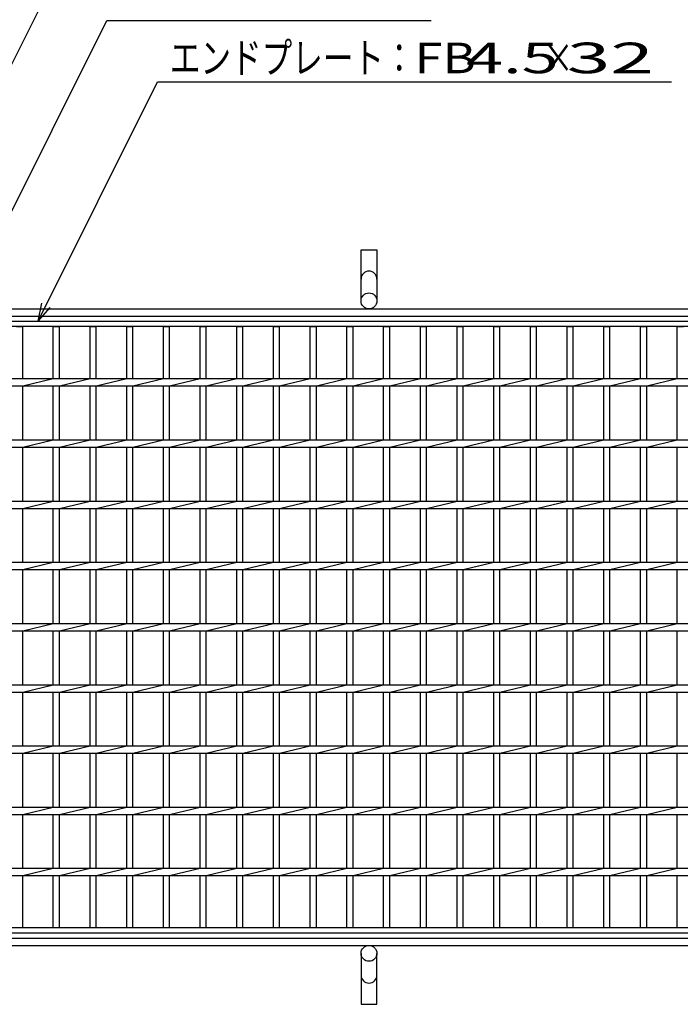
# Model space of a CAD drawing. Units: millimetres. Extents: x -182 to 174, y -128 to 105.
# Drawn here: x -114 to -60, y -16 to 65 of the extents above; entities that cross this region are included whole.
import ezdxf
from ezdxf.enums import TextEntityAlignment as Align

# ---------------------------------------------------------------- set-up
doc = ezdxf.new("R2010")
doc.units = ezdxf.units.MM
doc.header["$LTSCALE"] = 0.25
for name, color, linetype in [('16', 7, 'Continuous'), ('19', 7, 'Continuous'), ('22', 7, 'Continuous')]:
    doc.layers.add(name, color=color, linetype=linetype)
doc.styles.add('dcStyle0', font='txt.shx', dxfattribs={"width": 0.833333, "bigfont": 'bigfont'})

msp = doc.modelspace()

# ---------------------------------------------------------------- linework, layer by layer
at = {"layer": '16', "color": 3, "linetype": 'Continuous', "lineweight": 25}
for p, q in [((-134.8, 39.9), (-35.3, 39.9)), ((-35.3, 39.45), (-134.8, 39.45)), ((-113.8, 39.45), (-113.3, 39.45)), ((-113.3, 35.2), (-113.3, 39.45)), ((-110.8, 35.2), (-110.8, 39.45)), ((-110.8, 39.45), (-110.3, 39.45)), ((-110.3, 35.2), (-110.3, 39.45)), ((-107.8, 35.2), (-107.8, 39.45)), ((-107.8, 39.45), (-107.3, 39.45)), ((-107.3, 35.2), (-107.3, 39.45)), ((-104.8, 35.2), (-104.8, 39.45)), ((-104.8, 39.45), (-104.3, 39.45)), ((-104.3, 35.2), (-104.3, 39.45)), ((-101.8, 35.2), (-101.8, 39.45)), ((-101.8, 39.45), (-101.3, 39.45)), ((-101.3, 35.2), (-101.3, 39.45)), ((-98.8, 35.2), (-98.8, 39.45)), ((-98.8, 39.45), (-98.3, 39.45)), ((-98.3, 35.2), (-98.3, 39.45)), ((-95.8, 35.2), (-95.8, 39.45)), ((-95.8, 39.45), (-95.3, 39.45)), ((-95.3, 35.2), (-95.3, 39.45)), ((-92.8, 35.2), (-92.8, 39.45)), ((-92.8, 39.45), (-92.3, 39.45)), ((-92.3, 35.2), (-92.3, 39.45)), ((-89.8, 35.2), (-89.8, 39.45)), ((-89.8, 39.45), (-89.3, 39.45)), ((-89.3, 35.2), (-89.3, 39.45)), ((-86.8, 35.2), (-86.8, 39.45)), ((-86.8, 39.45), (-86.3, 39.45)), ((-86.3, 35.2), (-86.3, 39.45)), ((-83.8, 35.2), (-83.8, 39.45)), ((-83.8, 39.45), (-83.3, 39.45)), ((-83.3, 35.2), (-83.3, 39.45)), ((-80.8, 35.2), (-80.8, 39.45)), ((-80.8, 39.45), (-80.3, 39.45)), ((-80.3, 35.2), (-80.3, 39.45)), ((-77.8, 35.2), (-77.8, 39.45)), ((-77.8, 39.45), (-77.3, 39.45)), ((-77.3, 35.2), (-77.3, 39.45)), ((-74.8, 35.2), (-74.8, 39.45)), ((-74.8, 39.45), (-74.3, 39.45)), ((-74.3, 35.2), (-74.3, 39.45)), ((-71.8, 35.2), (-71.8, 39.45)), ((-71.8, 39.45), (-71.3, 39.45)), ((-71.3, 35.2), (-71.3, 39.45)), ((-68.8, 35.2), (-68.8, 39.45)), ((-68.8, 39.45), (-68.3, 39.45)), ((-68.3, 35.2), (-68.3, 39.45)), ((-65.8, 35.2), (-65.8, 39.45)), ((-65.8, 39.45), (-65.3, 39.45)), ((-65.3, 35.2), (-65.3, 39.45)), ((-62.8, 35.2), (-62.8, 39.45)), ((-62.8, 39.45), (-62.3, 39.45)), ((-62.3, 35.2), (-62.3, 39.45)), ((-59.8, 35.2), (-59.8, 39.45)), ((-59.8, 39.45), (-59.3, 39.45)), ((-134.8, 35.2), (-35.3, 35.2)), ((-134.8, 34.6), (-35.3, 34.6)), ((-113.3, 34.6), (-110.8, 35.2)), ((-113.3, 30.2), (-113.3, 34.6)), ((-110.8, 30.2), (-110.8, 34.6)), ((-110.3, 34.6), (-107.8, 35.2)), ((-110.3, 30.2), (-110.3, 34.6)), ((-107.8, 30.2), (-107.8, 34.6)), ((-107.3, 34.6), (-104.8, 35.2)), ((-107.3, 30.2), (-107.3, 34.6)), ((-104.8, 30.2), (-104.8, 34.6)), ((-104.3, 34.6), (-101.8, 35.2)), ((-104.3, 30.2), (-104.3, 34.6)), ((-101.8, 30.2), (-101.8, 34.6)), ((-101.3, 34.6), (-98.8, 35.2)), ((-101.3, 30.2), (-101.3, 34.6)), ((-98.8, 30.2), (-98.8, 34.6)), ((-98.3, 34.6), (-95.8, 35.2)), ((-98.3, 30.2), (-98.3, 34.6)), ((-95.8, 30.2), (-95.8, 34.6)), ((-95.3, 34.6), (-92.8, 35.2)), ((-95.3, 30.2), (-95.3, 34.6)), ((-92.8, 30.2), (-92.8, 34.6)), ((-92.3, 34.6), (-89.8, 35.2)), ((-92.3, 30.2), (-92.3, 34.6)), ((-89.8, 30.2), (-89.8, 34.6)), ((-89.3, 34.6), (-86.8, 35.2)), ((-89.3, 30.2), (-89.3, 34.6)), ((-86.8, 30.2), (-86.8, 34.6)), ((-86.3, 34.6), (-83.8, 35.2)), ((-86.3, 30.2), (-86.3, 34.6)), ((-83.8, 30.2), (-83.8, 34.6)), ((-83.3, 34.6), (-80.8, 35.2)), ((-83.3, 30.2), (-83.3, 34.6)), ((-80.8, 30.2), (-80.8, 34.6)), ((-80.3, 34.6), (-77.8, 35.2)), ((-80.3, 30.2), (-80.3, 34.6)), ((-77.8, 30.2), (-77.8, 34.6)), ((-77.3, 34.6), (-74.8, 35.2)), ((-77.3, 30.2), (-77.3, 34.6)), ((-74.8, 30.2), (-74.8, 34.6)), ((-74.3, 34.6), (-71.8, 35.2)), ((-74.3, 30.2), (-74.3, 34.6)), ((-71.8, 30.2), (-71.8, 34.6)), ((-71.3, 34.6), (-68.8, 35.2)), ((-71.3, 30.2), (-71.3, 34.6)), ((-68.8, 30.2), (-68.8, 34.6)), ((-68.3, 34.6), (-65.8, 35.2)), ((-68.3, 30.2), (-68.3, 34.6)), ((-65.8, 30.2), (-65.8, 34.6)), ((-65.3, 34.6), (-62.8, 35.2)), ((-65.3, 30.2), (-65.3, 34.6)), ((-62.8, 30.2), (-62.8, 34.6)), ((-62.3, 34.6), (-59.8, 35.2)), ((-62.3, 30.2), (-62.3, 34.6)), ((-59.8, 30.2), (-59.8, 34.6)), ((-134.8, 30.2), (-35.3, 30.2)), ((-113.3, 29.6), (-110.8, 30.2)), ((-110.3, 29.6), (-107.8, 30.2)), ((-107.3, 29.6), (-104.8, 30.2)), ((-104.3, 29.6), (-101.8, 30.2)), ((-101.3, 29.6), (-98.8, 30.2)), ((-98.3, 29.6), (-95.8, 30.2)), ((-95.3, 29.6), (-92.8, 30.2)), ((-92.3, 29.6), (-89.8, 30.2)), ((-89.3, 29.6), (-86.8, 30.2)), ((-86.3, 29.6), (-83.8, 30.2)), ((-83.3, 29.6), (-80.8, 30.2)), ((-80.3, 29.6), (-77.8, 30.2)), ((-77.3, 29.6), (-74.8, 30.2)), ((-74.3, 29.6), (-71.8, 30.2)), ((-71.3, 29.6), (-68.8, 30.2)), ((-68.3, 29.6), (-65.8, 30.2)), ((-65.3, 29.6), (-62.8, 30.2)), ((-62.3, 29.6), (-59.8, 30.2)), ((-134.8, 29.6), (-35.3, 29.6)), ((-113.3, 25.2), (-113.3, 29.6)), ((-110.8, 25.2), (-110.8, 29.6)), ((-110.3, 25.2), (-110.3, 29.6)), ((-107.8, 25.2), (-107.8, 29.6)), ((-107.3, 25.2), (-107.3, 29.6)), ((-104.8, 25.2), (-104.8, 29.6)), ((-104.3, 25.2), (-104.3, 29.6)), ((-101.8, 25.2), (-101.8, 29.6)), ((-101.3, 25.2), (-101.3, 29.6)), ((-98.8, 25.2), (-98.8, 29.6)), ((-98.3, 25.2), (-98.3, 29.6)), ((-95.8, 25.2), (-95.8, 29.6)), ((-95.3, 25.2), (-95.3, 29.6)), ((-92.8, 25.2), (-92.8, 29.6)), ((-92.3, 25.2), (-92.3, 29.6)), ((-89.8, 25.2), (-89.8, 29.6)), ((-89.3, 25.2), (-89.3, 29.6)), ((-86.8, 25.2), (-86.8, 29.6)), ((-86.3, 25.2), (-86.3, 29.6)), ((-83.8, 25.2), (-83.8, 29.6)), ((-83.3, 25.2), (-83.3, 29.6)), ((-80.8, 25.2), (-80.8, 29.6)), ((-80.3, 25.2), (-80.3, 29.6)), ((-77.8, 25.2), (-77.8, 29.6)), ((-77.3, 25.2), (-77.3, 29.6)), ((-74.8, 25.2), (-74.8, 29.6)), ((-74.3, 25.2), (-74.3, 29.6)), ((-71.8, 25.2), (-71.8, 29.6)), ((-71.3, 25.2), (-71.3, 29.6)), ((-68.8, 25.2), (-68.8, 29.6)), ((-68.3, 25.2), (-68.3, 29.6)), ((-65.8, 25.2), (-65.8, 29.6)), ((-65.3, 25.2), (-65.3, 29.6)), ((-62.8, 25.2), (-62.8, 29.6)), ((-62.3, 25.2), (-62.3, 29.6)), ((-59.8, 25.2), (-59.8, 29.6)), ((-134.8, 25.2), (-35.3, 25.2)), ((-113.3, 24.6), (-110.8, 25.2)), ((-110.3, 24.6), (-107.8, 25.2)), ((-107.3, 24.6), (-104.8, 25.2)), ((-104.3, 24.6), (-101.8, 25.2)), ((-101.3, 24.6), (-98.8, 25.2)), ((-98.3, 24.6), (-95.8, 25.2)), ((-95.3, 24.6), (-92.8, 25.2)), ((-92.3, 24.6), (-89.8, 25.2)), ((-89.3, 24.6), (-86.8, 25.2)), ((-86.3, 24.6), (-83.8, 25.2)), ((-83.3, 24.6), (-80.8, 25.2)), ((-80.3, 24.6), (-77.8, 25.2)), ((-77.3, 24.6), (-74.8, 25.2)), ((-74.3, 24.6), (-71.8, 25.2)), ((-71.3, 24.6), (-68.8, 25.2)), ((-68.3, 24.6), (-65.8, 25.2)), ((-65.3, 24.6), (-62.8, 25.2)), ((-62.3, 24.6), (-59.8, 25.2)), ((-134.8, 24.6), (-35.3, 24.6)), ((-113.3, 20.2), (-113.3, 24.6)), ((-110.8, 20.2), (-110.8, 24.6)), ((-110.3, 20.2), (-110.3, 24.6)), ((-107.8, 20.2), (-107.8, 24.6)), ((-107.3, 20.2), (-107.3, 24.6)), ((-104.8, 20.2), (-104.8, 24.6)), ((-104.3, 20.2), (-104.3, 24.6)), ((-101.8, 20.2), (-101.8, 24.6)), ((-101.3, 20.2), (-101.3, 24.6)), ((-98.8, 20.2), (-98.8, 24.6)), ((-98.3, 20.2), (-98.3, 24.6)), ((-95.8, 20.2), (-95.8, 24.6)), ((-95.3, 20.2), (-95.3, 24.6)), ((-92.8, 20.2), (-92.8, 24.6)), ((-92.3, 20.2), (-92.3, 24.6)), ((-89.8, 20.2), (-89.8, 24.6)), ((-89.3, 20.2), (-89.3, 24.6)), ((-86.8, 20.2), (-86.8, 24.6)), ((-86.3, 20.2), (-86.3, 24.6)), ((-83.8, 20.2), (-83.8, 24.6)), ((-83.3, 20.2), (-83.3, 24.6)), ((-80.8, 20.2), (-80.8, 24.6)), ((-80.3, 20.2), (-80.3, 24.6)), ((-77.8, 20.2), (-77.8, 24.6)), ((-77.3, 20.2), (-77.3, 24.6)), ((-74.8, 20.2), (-74.8, 24.6)), ((-74.3, 20.2), (-74.3, 24.6)), ((-71.8, 20.2), (-71.8, 24.6)), ((-71.3, 20.2), (-71.3, 24.6)), ((-68.8, 20.2), (-68.8, 24.6)), ((-68.3, 20.2), (-68.3, 24.6)), ((-65.8, 20.2), (-65.8, 24.6)), ((-65.3, 20.2), (-65.3, 24.6)), ((-62.8, 20.2), (-62.8, 24.6)), ((-62.3, 20.2), (-62.3, 24.6)), ((-59.8, 20.2), (-59.8, 24.6)), ((-134.8, 20.2), (-35.3, 20.2)), ((-113.3, 19.6), (-110.8, 20.2)), ((-110.3, 19.6), (-107.8, 20.2)), ((-107.3, 19.6), (-104.8, 20.2)), ((-104.3, 19.6), (-101.8, 20.2)), ((-101.3, 19.6), (-98.8, 20.2)), ((-98.3, 19.6), (-95.8, 20.2)), ((-95.3, 19.6), (-92.8, 20.2)), ((-92.3, 19.6), (-89.8, 20.2)), ((-89.3, 19.6), (-86.8, 20.2)), ((-86.3, 19.6), (-83.8, 20.2)), ((-83.3, 19.6), (-80.8, 20.2)), ((-80.3, 19.6), (-77.8, 20.2)), ((-77.3, 19.6), (-74.8, 20.2)), ((-74.3, 19.6), (-71.8, 20.2)), ((-71.3, 19.6), (-68.8, 20.2)), ((-68.3, 19.6), (-65.8, 20.2)), ((-65.3, 19.6), (-62.8, 20.2)), ((-62.3, 19.6), (-59.8, 20.2)), ((-134.8, 19.6), (-35.3, 19.6)), ((-113.3, 15.2), (-113.3, 19.6)), ((-110.8, 15.2), (-110.8, 19.6)), ((-110.3, 15.2), (-110.3, 19.6)), ((-107.8, 15.2), (-107.8, 19.6)), ((-107.3, 15.2), (-107.3, 19.6)), ((-104.8, 15.2), (-104.8, 19.6)), ((-104.3, 15.2), (-104.3, 19.6)), ((-101.8, 15.2), (-101.8, 19.6)), ((-101.3, 15.2), (-101.3, 19.6)), ((-98.8, 15.2), (-98.8, 19.6)), ((-98.3, 15.2), (-98.3, 19.6)), ((-95.8, 15.2), (-95.8, 19.6)), ((-95.3, 15.2), (-95.3, 19.6)), ((-92.8, 15.2), (-92.8, 19.6)), ((-92.3, 15.2), (-92.3, 19.6)), ((-89.8, 15.2), (-89.8, 19.6)), ((-89.3, 15.2), (-89.3, 19.6)), ((-86.8, 15.2), (-86.8, 19.6)), ((-86.3, 15.2), (-86.3, 19.6)), ((-83.8, 15.2), (-83.8, 19.6)), ((-83.3, 15.2), (-83.3, 19.6)), ((-80.8, 15.2), (-80.8, 19.6)), ((-80.3, 15.2), (-80.3, 19.6)), ((-77.8, 15.2), (-77.8, 19.6)), ((-77.3, 15.2), (-77.3, 19.6)), ((-74.8, 15.2), (-74.8, 19.6)), ((-74.3, 15.2), (-74.3, 19.6)), ((-71.8, 15.2), (-71.8, 19.6)), ((-71.3, 15.2), (-71.3, 19.6)), ((-68.8, 15.2), (-68.8, 19.6)), ((-68.3, 15.2), (-68.3, 19.6)), ((-65.8, 15.2), (-65.8, 19.6)), ((-65.3, 15.2), (-65.3, 19.6)), ((-62.8, 15.2), (-62.8, 19.6)), ((-62.3, 15.2), (-62.3, 19.6)), ((-59.8, 15.2), (-59.8, 19.6)), ((-134.8, 15.2), (-35.3, 15.2)), ((-134.8, 14.6), (-35.3, 14.6)), ((-113.3, 14.6), (-110.8, 15.2)), ((-113.3, 10.2), (-113.3, 14.6)), ((-110.8, 10.2), (-110.8, 14.6)), ((-110.3, 14.6), (-107.8, 15.2)), ((-110.3, 10.2), (-110.3, 14.6)), ((-107.8, 10.2), (-107.8, 14.6)), ((-107.3, 14.6), (-104.8, 15.2)), ((-107.3, 10.2), (-107.3, 14.6)), ((-104.8, 10.2), (-104.8, 14.6)), ((-104.3, 14.6), (-101.8, 15.2)), ((-104.3, 10.2), (-104.3, 14.6)), ((-101.8, 10.2), (-101.8, 14.6)), ((-101.3, 14.6), (-98.8, 15.2)), ((-101.3, 10.2), (-101.3, 14.6)), ((-98.8, 10.2), (-98.8, 14.6)), ((-98.3, 14.6), (-95.8, 15.2)), ((-98.3, 10.2), (-98.3, 14.6)), ((-95.8, 10.2), (-95.8, 14.6)), ((-95.3, 14.6), (-92.8, 15.2)), ((-95.3, 10.2), (-95.3, 14.6)), ((-92.8, 10.2), (-92.8, 14.6)), ((-92.3, 14.6), (-89.8, 15.2)), ((-92.3, 10.2), (-92.3, 14.6)), ((-89.8, 10.2), (-89.8, 14.6)), ((-89.3, 14.6), (-86.8, 15.2)), ((-89.3, 10.2), (-89.3, 14.6)), ((-86.8, 10.2), (-86.8, 14.6)), ((-86.3, 14.6), (-83.8, 15.2)), ((-86.3, 10.2), (-86.3, 14.6)), ((-83.8, 10.2), (-83.8, 14.6)), ((-83.3, 14.6), (-80.8, 15.2)), ((-83.3, 10.2), (-83.3, 14.6)), ((-80.8, 10.2), (-80.8, 14.6)), ((-80.3, 14.6), (-77.8, 15.2)), ((-80.3, 10.2), (-80.3, 14.6)), ((-77.8, 10.2), (-77.8, 14.6)), ((-77.3, 14.6), (-74.8, 15.2)), ((-77.3, 10.2), (-77.3, 14.6)), ((-74.8, 10.2), (-74.8, 14.6)), ((-74.3, 14.6), (-71.8, 15.2)), ((-74.3, 10.2), (-74.3, 14.6)), ((-71.8, 10.2), (-71.8, 14.6)), ((-71.3, 14.6), (-68.8, 15.2)), ((-71.3, 10.2), (-71.3, 14.6)), ((-68.8, 10.2), (-68.8, 14.6)), ((-68.3, 14.6), (-65.8, 15.2)), ((-68.3, 10.2), (-68.3, 14.6)), ((-65.8, 10.2), (-65.8, 14.6)), ((-65.3, 14.6), (-62.8, 15.2)), ((-65.3, 10.2), (-65.3, 14.6)), ((-62.8, 10.2), (-62.8, 14.6)), ((-62.3, 14.6), (-59.8, 15.2)), ((-62.3, 10.2), (-62.3, 14.6)), ((-59.8, 10.2), (-59.8, 14.6)), ((-134.8, 10.2), (-35.3, 10.2)), ((-113.3, 9.6), (-110.8, 10.2)), ((-110.3, 9.6), (-107.8, 10.2)), ((-107.3, 9.6), (-104.8, 10.2)), ((-104.3, 9.6), (-101.8, 10.2)), ((-101.3, 9.6), (-98.8, 10.2)), ((-98.3, 9.6), (-95.8, 10.2)), ((-95.3, 9.6), (-92.8, 10.2)), ((-92.3, 9.6), (-89.8, 10.2)), ((-89.3, 9.6), (-86.8, 10.2)), ((-86.3, 9.6), (-83.8, 10.2)), ((-83.3, 9.6), (-80.8, 10.2)), ((-80.3, 9.6), (-77.8, 10.2)), ((-77.3, 9.6), (-74.8, 10.2)), ((-74.3, 9.6), (-71.8, 10.2)), ((-71.3, 9.6), (-68.8, 10.2)), ((-68.3, 9.6), (-65.8, 10.2)), ((-65.3, 9.6), (-62.8, 10.2)), ((-62.3, 9.6), (-59.8, 10.2)), ((-134.8, 9.6), (-35.3, 9.6)), ((-113.3, 5.2), (-113.3, 9.6)), ((-110.8, 5.2), (-110.8, 9.6)), ((-110.3, 5.2), (-110.3, 9.6)), ((-107.8, 5.2), (-107.8, 9.6)), ((-107.3, 5.2), (-107.3, 9.6)), ((-104.8, 5.2), (-104.8, 9.6)), ((-104.3, 5.2), (-104.3, 9.6)), ((-101.8, 5.2), (-101.8, 9.6)), ((-101.3, 5.2), (-101.3, 9.6)), ((-98.8, 5.2), (-98.8, 9.6)), ((-98.3, 5.2), (-98.3, 9.6)), ((-95.8, 5.2), (-95.8, 9.6)), ((-95.3, 5.2), (-95.3, 9.6)), ((-92.8, 5.2), (-92.8, 9.6)), ((-92.3, 5.2), (-92.3, 9.6)), ((-89.8, 5.2), (-89.8, 9.6)), ((-89.3, 5.2), (-89.3, 9.6)), ((-86.8, 5.2), (-86.8, 9.6)), ((-86.3, 5.2), (-86.3, 9.6)), ((-83.8, 5.2), (-83.8, 9.6)), ((-83.3, 5.2), (-83.3, 9.6)), ((-80.8, 5.2), (-80.8, 9.6)), ((-80.3, 5.2), (-80.3, 9.6)), ((-77.8, 5.2), (-77.8, 9.6)), ((-77.3, 5.2), (-77.3, 9.6)), ((-74.8, 5.2), (-74.8, 9.6)), ((-74.3, 5.2), (-74.3, 9.6)), ((-71.8, 5.2), (-71.8, 9.6)), ((-71.3, 5.2), (-71.3, 9.6)), ((-68.8, 5.2), (-68.8, 9.6)), ((-68.3, 5.2), (-68.3, 9.6)), ((-65.8, 5.2), (-65.8, 9.6)), ((-65.3, 5.2), (-65.3, 9.6)), ((-62.8, 5.2), (-62.8, 9.6)), ((-62.3, 5.2), (-62.3, 9.6)), ((-59.8, 5.2), (-59.8, 9.6)), ((-134.8, 5.2), (-35.3, 5.2)), ((-113.3, 4.6), (-110.8, 5.2)), ((-110.3, 4.6), (-107.8, 5.2)), ((-107.3, 4.6), (-104.8, 5.2)), ((-104.3, 4.6), (-101.8, 5.2)), ((-101.3, 4.6), (-98.8, 5.2)), ((-98.3, 4.6), (-95.8, 5.2)), ((-95.3, 4.6), (-92.8, 5.2)), ((-92.3, 4.6), (-89.8, 5.2)), ((-89.3, 4.6), (-86.8, 5.2)), ((-86.3, 4.6), (-83.8, 5.2)), ((-83.3, 4.6), (-80.8, 5.2)), ((-80.3, 4.6), (-77.8, 5.2)), ((-77.3, 4.6), (-74.8, 5.2)), ((-74.3, 4.6), (-71.8, 5.2)), ((-71.3, 4.6), (-68.8, 5.2)), ((-68.3, 4.6), (-65.8, 5.2)), ((-65.3, 4.6), (-62.8, 5.2)), ((-62.3, 4.6), (-59.8, 5.2)), ((-134.8, 4.6), (-35.3, 4.6)), ((-113.3, 0.2), (-113.3, 4.6)), ((-110.8, 0.2), (-110.8, 4.6)), ((-110.3, 0.2), (-110.3, 4.6)), ((-107.8, 0.2), (-107.8, 4.6)), ((-107.3, 0.2), (-107.3, 4.6)), ((-104.8, 0.2), (-104.8, 4.6)), ((-104.3, 0.2), (-104.3, 4.6)), ((-101.8, 0.2), (-101.8, 4.6)), ((-101.3, 0.2), (-101.3, 4.6)), ((-98.8, 0.2), (-98.8, 4.6)), ((-98.3, 0.2), (-98.3, 4.6)), ((-95.8, 0.2), (-95.8, 4.6)), ((-95.3, 0.2), (-95.3, 4.6)), ((-92.8, 0.2), (-92.8, 4.6)), ((-92.3, 0.2), (-92.3, 4.6)), ((-89.8, 0.2), (-89.8, 4.6)), ((-89.3, 0.2), (-89.3, 4.6)), ((-86.8, 0.2), (-86.8, 4.6)), ((-86.3, 0.2), (-86.3, 4.6)), ((-83.8, 0.2), (-83.8, 4.6)), ((-83.3, 0.2), (-83.3, 4.6)), ((-80.8, 0.2), (-80.8, 4.6)), ((-80.3, 0.2), (-80.3, 4.6)), ((-77.8, 0.2), (-77.8, 4.6)), ((-77.3, 0.2), (-77.3, 4.6)), ((-74.8, 0.2), (-74.8, 4.6)), ((-74.3, 0.2), (-74.3, 4.6)), ((-71.8, 0.2), (-71.8, 4.6)), ((-71.3, 0.2), (-71.3, 4.6)), ((-68.8, 0.2), (-68.8, 4.6)), ((-68.3, 0.2), (-68.3, 4.6)), ((-65.8, 0.2), (-65.8, 4.6)), ((-65.3, 0.2), (-65.3, 4.6)), ((-62.8, 0.2), (-62.8, 4.6)), ((-62.3, 0.2), (-62.3, 4.6)), ((-59.8, 0.2), (-59.8, 4.6)), ((-134.8, 0.2), (-35.3, 0.2)), ((-113.3, -0.4), (-110.8, 0.2)), ((-110.3, -0.4), (-107.8, 0.2)), ((-107.3, -0.4), (-104.8, 0.2)), ((-104.3, -0.4), (-101.8, 0.2)), ((-101.3, -0.4), (-98.8, 0.2)), ((-98.3, -0.4), (-95.8, 0.2)), ((-95.3, -0.4), (-92.8, 0.2)), ((-92.3, -0.4), (-89.8, 0.2)), ((-89.3, -0.4), (-86.8, 0.2)), ((-86.3, -0.4), (-83.8, 0.2)), ((-83.3, -0.4), (-80.8, 0.2)), ((-80.3, -0.4), (-77.8, 0.2)), ((-77.3, -0.4), (-74.8, 0.2)), ((-74.3, -0.4), (-71.8, 0.2)), ((-71.3, -0.4), (-68.8, 0.2)), ((-68.3, -0.4), (-65.8, 0.2)), ((-65.3, -0.4), (-62.8, 0.2)), ((-62.3, -0.4), (-59.8, 0.2)), ((-134.8, -0.4), (-35.3, -0.4)), ((-113.3, -4.8), (-113.3, -0.4)), ((-110.8, -4.8), (-110.8, -0.4)), ((-110.3, -4.8), (-110.3, -0.4)), ((-107.8, -4.8), (-107.8, -0.4)), ((-107.3, -4.8), (-107.3, -0.4)), ((-104.8, -4.8), (-104.8, -0.4)), ((-104.3, -4.8), (-104.3, -0.4)), ((-101.8, -4.8), (-101.8, -0.4)), ((-101.3, -4.8), (-101.3, -0.4)), ((-98.8, -4.8), (-98.8, -0.4)), ((-98.3, -4.8), (-98.3, -0.4)), ((-95.8, -4.8), (-95.8, -0.4)), ((-95.3, -4.8), (-95.3, -0.4)), ((-92.8, -4.8), (-92.8, -0.4)), ((-92.3, -4.8), (-92.3, -0.4)), ((-89.8, -4.8), (-89.8, -0.4)), ((-89.3, -4.8), (-89.3, -0.4)), ((-86.8, -4.8), (-86.8, -0.4)), ((-86.3, -4.8), (-86.3, -0.4)), ((-83.8, -4.8), (-83.8, -0.4)), ((-83.3, -4.8), (-83.3, -0.4)), ((-80.8, -4.8), (-80.8, -0.4)), ((-80.3, -4.8), (-80.3, -0.4)), ((-77.8, -4.8), (-77.8, -0.4)), ((-77.3, -4.8), (-77.3, -0.4)), ((-74.8, -4.8), (-74.8, -0.4)), ((-74.3, -4.8), (-74.3, -0.4)), ((-71.8, -4.8), (-71.8, -0.4)), ((-71.3, -4.8), (-71.3, -0.4)), ((-68.8, -4.8), (-68.8, -0.4)), ((-68.3, -4.8), (-68.3, -0.4)), ((-65.8, -4.8), (-65.8, -0.4)), ((-65.3, -4.8), (-65.3, -0.4)), ((-62.8, -4.8), (-62.8, -0.4)), ((-62.3, -4.8), (-62.3, -0.4)), ((-59.8, -4.8), (-59.8, -0.4)), ((-134.8, -4.8), (-35.3, -4.8)), ((-113.3, -5.4), (-110.8, -4.8)), ((-110.3, -5.4), (-107.8, -4.8)), ((-107.3, -5.4), (-104.8, -4.8)), ((-104.3, -5.4), (-101.8, -4.8)), ((-101.3, -5.4), (-98.8, -4.8)), ((-98.3, -5.4), (-95.8, -4.8)), ((-95.3, -5.4), (-92.8, -4.8)), ((-92.3, -5.4), (-89.8, -4.8)), ((-89.3, -5.4), (-86.8, -4.8)), ((-86.3, -5.4), (-83.8, -4.8)), ((-83.3, -5.4), (-80.8, -4.8)), ((-80.3, -5.4), (-77.8, -4.8)), ((-77.3, -5.4), (-74.8, -4.8)), ((-74.3, -5.4), (-71.8, -4.8)), ((-71.3, -5.4), (-68.8, -4.8)), ((-68.3, -5.4), (-65.8, -4.8)), ((-65.3, -5.4), (-62.8, -4.8)), ((-62.3, -5.4), (-59.8, -4.8)), ((-134.8, -5.4), (-35.3, -5.4)), ((-113.3, -9.65), (-113.3, -5.4)), ((-110.8, -9.65), (-110.8, -5.4)), ((-110.3, -9.65), (-110.3, -5.4)), ((-107.8, -9.65), (-107.8, -5.4)), ((-107.3, -9.65), (-107.3, -5.4)), ((-104.8, -9.65), (-104.8, -5.4)), ((-104.3, -9.65), (-104.3, -5.4)), ((-101.8, -9.65), (-101.8, -5.4)), ((-101.3, -9.65), (-101.3, -5.4)), ((-98.8, -9.65), (-98.8, -5.4)), ((-98.3, -9.65), (-98.3, -5.4)), ((-95.8, -9.65), (-95.8, -5.4)), ((-95.3, -9.65), (-95.3, -5.4)), ((-92.8, -9.65), (-92.8, -5.4)), ((-92.3, -9.65), (-92.3, -5.4)), ((-89.8, -9.65), (-89.8, -5.4)), ((-89.3, -9.65), (-89.3, -5.4)), ((-86.8, -9.65), (-86.8, -5.4)), ((-86.3, -9.65), (-86.3, -5.4)), ((-83.8, -9.65), (-83.8, -5.4)), ((-83.3, -9.65), (-83.3, -5.4)), ((-80.8, -9.65), (-80.8, -5.4)), ((-80.3, -9.65), (-80.3, -5.4)), ((-77.8, -9.65), (-77.8, -5.4)), ((-77.3, -9.65), (-77.3, -5.4)), ((-74.8, -9.65), (-74.8, -5.4)), ((-74.3, -9.65), (-74.3, -5.4)), ((-71.8, -9.65), (-71.8, -5.4)), ((-71.3, -9.65), (-71.3, -5.4)), ((-68.8, -9.65), (-68.8, -5.4)), ((-68.3, -9.65), (-68.3, -5.4)), ((-65.8, -9.65), (-65.8, -5.4)), ((-65.3, -9.65), (-65.3, -5.4)), ((-62.8, -9.65), (-62.8, -5.4)), ((-62.3, -9.65), (-62.3, -5.4)), ((-59.8, -9.65), (-59.8, -5.4)), ((-134.8, -9.65), (-35.3, -9.65)), ((-113.8, -9.65), (-113.3, -9.65)), ((-110.8, -9.65), (-110.3, -9.65)), ((-107.8, -9.65), (-107.3, -9.65)), ((-104.8, -9.65), (-104.3, -9.65)), ((-101.8, -9.65), (-101.3, -9.65)), ((-98.8, -9.65), (-98.3, -9.65)), ((-95.8, -9.65), (-95.3, -9.65)), ((-92.8, -9.65), (-92.3, -9.65)), ((-89.8, -9.65), (-89.3, -9.65)), ((-86.8, -9.65), (-86.3, -9.65)), ((-83.8, -9.65), (-83.3, -9.65)), ((-80.8, -9.65), (-80.3, -9.65)), ((-77.8, -9.65), (-77.3, -9.65)), ((-74.8, -9.65), (-74.3, -9.65)), ((-71.8, -9.65), (-71.3, -9.65)), ((-68.8, -9.65), (-68.3, -9.65)), ((-65.8, -9.65), (-65.3, -9.65)), ((-62.8, -9.65), (-62.3, -9.65)), ((-59.8, -9.65), (-59.3, -9.65)), ((-35.3, -10.1), (-134.8, -10.1))]:
    msp.add_line(p, q, dxfattribs=at)
at = {"layer": '19', "color": 6, "linetype": 'Continuous', "lineweight": 25}
for p, q in [((-85.65, 41.55), (-85.65, 45.712)), ((-85.65, 45.712), (-84.35, 45.712)), ((-84.35, 45.712), (-84.35, 41.55)), ((-135.9, 40.9), (-34.2, 40.9)), ((-135.9, 40.3), (-34.2, 40.3)), ((-135.9, -10.5), (-34.2, -10.5)), ((-135.9, -11.1), (-34.2, -11.1)), ((-85.65, -11.75), (-85.65, -15.912)), ((-84.35, -15.912), (-84.35, -11.75)), ((-85.65, -15.912), (-84.35, -15.912))]:
    msp.add_line(p, q, dxfattribs=at)
for centre in [(-85, 41.55), (-85, -11.75)]:
    msp.add_circle(centre, 0.65, dxfattribs=at)
for centre, start, end in [((-85, 43.334), 0, 180), ((-85, -13.534), 180, 0)]:
    msp.add_arc(centre, 0.65, start, end, dxfattribs=at)
at = {"layer": '22', "color": 4, "linetype": 'Continuous', "lineweight": 25}
for p, q in [((-128.3, 32.7), (-110.075, 69.15)), ((-121.05, 35.2), (-106.425, 64.45)), ((-106.425, 64.45), (-79.925, 64.45)), ((-112.05, 39.9), (-102.275, 59.45)), ((-102.275, 59.45), (-60.275, 59.45)), ((-112.05, 39.9), (-111.75, 41.36)), ((-112.05, 39.9), (-111.05, 41))]:
    msp.add_line(p, q, dxfattribs=at)

# ---------------------------------------------------------------- texts
at = {"layer": '22', "color": 2, "style": 'dcStyle0'}
for s, width, p, p2 in [('エンドプレート：', 0.833333, (-101.275, 60.15), (-81.275, 60.15)), (' 4.5 ', 0.8, (-78.275, 60.15), (-68.275, 60.15)), ('×', 0.833333, (-70.775, 60.15), (-68.275, 60.15))]:
    msp.add_text(s, height=2.5, dxfattribs=dict(at, width=width)).set_placement(p, p2, align=Align.FIT)
for s, p, p2 in [('FB', (-81.275, 60.15), (-76.275, 60.15)), (' 32 ', (-70.275, 60.15), (-60.275, 60.15))]:
    msp.add_text(s, height=2.5, dxfattribs=at).set_placement(p, p2, align=Align.FIT)

doc.saveas('drawing.dxf')
